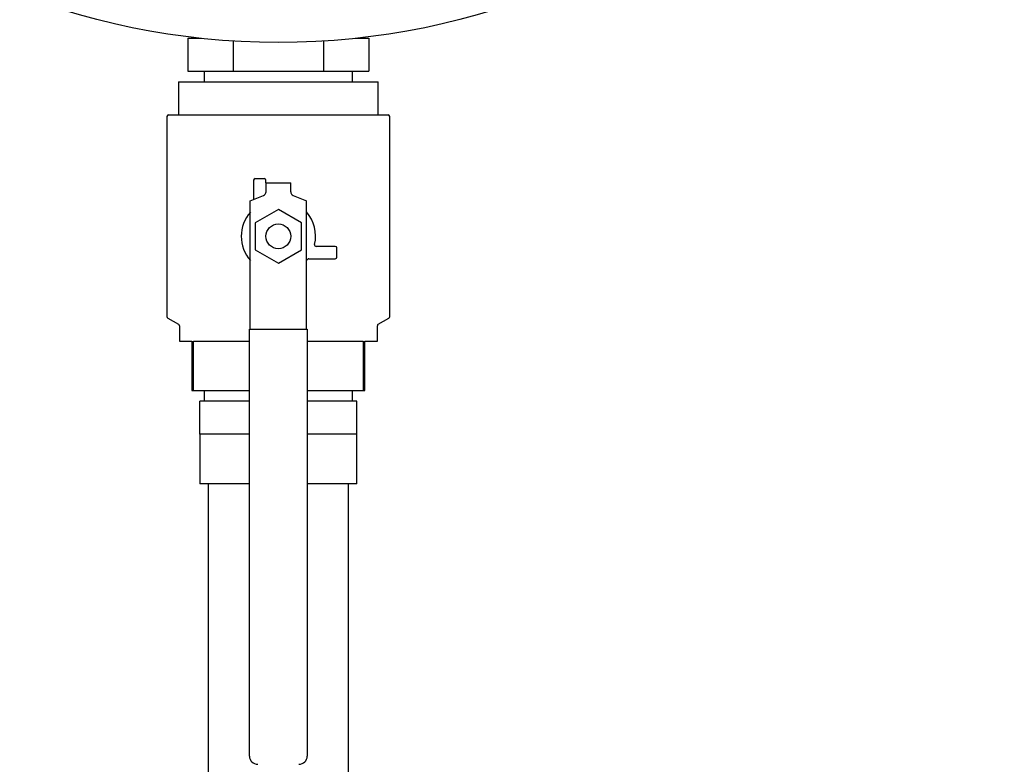
# Model space of a CAD drawing. Units: inches. Extents: x -3 to 341, y -4 to 264.
# Drawn here: x 172 to 187, y 185 to 197 of the extents above; entities that cross this region are included whole.
import ezdxf

# ---------------------------------------------------------------- set-up
doc = ezdxf.new("R2010")
doc.units = ezdxf.units.IN
doc.header["$MEASUREMENT"] = 0

msp = doc.modelspace()

# ---------------------------------------------------------------- linework, layer by layer
at = {"color": 7, "linetype": 'Continuous', "lineweight": 25}
for p, q in [((174.726, 196.493), (174.726, 195.993)), ((174.726, 196.493), (174.926, 196.493)), ((174.909, 196.495), (174.909, 196.493)), ((177.268, 196.493), (177.468, 196.493)), ((177.284, 196.493), (177.284, 196.495)), ((177.468, 196.493), (177.468, 195.993)), ((175.411, 196.452), (175.411, 195.993)), ((176.782, 196.452), (176.782, 195.993)), ((174.726, 195.993), (175.411, 195.993)), ((174.972, 195.993), (174.972, 195.833)), ((175.411, 195.993), (176.782, 195.993)), ((176.782, 195.993), (177.468, 195.993)), ((177.222, 195.833), (177.222, 195.993)), ((174.585, 195.833), (174.585, 195.333)), ((174.585, 195.833), (174.588, 195.833)), ((174.588, 195.833), (174.96, 195.833)), ((174.96, 195.833), (175.332, 195.833)), ((175.332, 195.833), (175.353, 195.833)), ((175.353, 195.833), (176.097, 195.833)), ((176.097, 195.833), (176.84, 195.833)), ((176.84, 195.833), (176.862, 195.833)), ((176.862, 195.833), (177.233, 195.833)), ((177.233, 195.833), (177.605, 195.833)), ((177.605, 195.833), (177.609, 195.833)), ((177.609, 195.333), (177.609, 195.833)), ((174.409, 195.308), (174.409, 192.276)), ((174.434, 195.333), (177.759, 195.333)), ((177.784, 192.276), (177.784, 195.308)), ((175.722, 194.343), (175.722, 194.049)), ((175.747, 194.368), (175.884, 194.368)), ((175.909, 194.305), (175.909, 194.343)), ((175.909, 194.305), (176.284, 194.305)), ((175.909, 194.305), (175.909, 194.168)), ((176.284, 194.168), (176.284, 194.305)), ((175.672, 194.029), (175.87, 194.11)), ((176.323, 194.11), (176.522, 194.029)), ((175.672, 192.893), (175.672, 194.029)), ((176.522, 192.893), (176.522, 194.029)), ((176.097, 193.899), (175.745, 193.696)), ((176.449, 193.696), (176.097, 193.899)), ((175.745, 193.696), (175.745, 193.29)), ((176.449, 193.29), (176.449, 193.696)), ((175.745, 193.29), (176.097, 193.087)), ((176.097, 193.087), (176.449, 193.29)), ((176.96, 193.341), (176.67, 193.341)), ((176.985, 193.178), (176.985, 193.316)), ((176.538, 193.144), (176.522, 193.125)), ((176.558, 193.153), (176.96, 193.153)), ((175.672, 192.855), (175.672, 192.893)), ((175.672, 192.214), (175.672, 192.855)), ((176.522, 192.855), (176.522, 192.893)), ((176.522, 192.214), (176.522, 192.855)), ((174.422, 192.254), (174.584, 192.16)), ((175.672, 192.099), (175.672, 192.214)), ((176.522, 192.099), (176.522, 192.214)), ((177.609, 192.16), (177.772, 192.254)), ((174.597, 192.139), (174.597, 191.903)), ((175.659, 185.618), (175.659, 192.087)), ((175.659, 192.087), (175.684, 192.087)), ((175.672, 192.087), (175.672, 192.099)), ((175.684, 192.087), (176.509, 192.087)), ((176.509, 192.087), (176.534, 192.087)), ((176.522, 192.087), (176.522, 192.099)), ((176.534, 192.087), (176.534, 185.618)), ((177.597, 191.903), (177.597, 192.139)), ((174.597, 191.903), (174.784, 191.903)), ((174.784, 191.903), (174.784, 191.159)), ((174.812, 191.903), (175.659, 191.903)), ((174.812, 191.159), (174.812, 191.903)), ((176.534, 191.903), (177.382, 191.903)), ((177.382, 191.903), (177.382, 191.159)), ((177.409, 191.903), (177.597, 191.903)), ((177.409, 191.159), (177.409, 191.903)), ((174.812, 191.159), (174.784, 191.159)), ((175.441, 191.153), (174.784, 191.153)), ((175.441, 191.153), (174.812, 191.159)), ((174.972, 191.153), (174.972, 190.993)), ((175.659, 191.155), (175.441, 191.153)), ((175.659, 191.153), (175.441, 191.153)), ((176.753, 191.153), (176.534, 191.155)), ((176.753, 191.153), (176.534, 191.153)), ((177.382, 191.159), (176.753, 191.153)), ((177.409, 191.153), (176.753, 191.153)), ((177.222, 190.993), (177.222, 191.153)), ((177.409, 191.159), (177.382, 191.159)), ((174.909, 190.493), (174.909, 190.993)), ((175.659, 190.993), (174.909, 190.993)), ((177.284, 190.993), (176.534, 190.993)), ((177.284, 190.493), (177.284, 190.993)), ((174.909, 190.493), (174.909, 189.743)), ((175.503, 190.493), (174.909, 190.493)), ((175.659, 190.493), (175.503, 190.493)), ((176.691, 190.493), (176.534, 190.493)), ((177.284, 190.493), (176.691, 190.493)), ((177.284, 189.743), (177.284, 190.493)), ((175.659, 189.743), (174.909, 189.743)), ((175.032, 189.743), (175.032, 185.243)), ((177.284, 189.743), (176.534, 189.743)), ((177.162, 185.243), (177.162, 189.743))]:
    msp.add_line(p, q, dxfattribs=at)
for centre, radius in [((176.097, 207.43), 11), ((176.097, 193.493), 0.188)]:
    msp.add_circle(centre, radius, dxfattribs=at)
for centre, radius, start, end in [((174.434, 195.308), 0.025, 90, 180), ((177.759, 195.308), 0.025, 0, 90), ((175.747, 194.343), 0.025, 90, 180), ((175.884, 194.343), 0.025, 0, 90), ((175.847, 194.168), 0.0625, 292.257, 0), ((176.347, 194.168), 0.0625, 180, 247.743), ((176.097, 193.493), 0.562, 139.0739, 220.9261), ((176.097, 193.493), 0.563, 347.5059, 40.9261), ((176.67, 193.366), 0.025, 167.5059, 270), ((176.96, 193.316), 0.025, 0, 90), ((176.558, 193.128), 0.025, 90, 141.6405), ((176.96, 193.178), 0.025, 270, 0), ((174.434, 192.276), 0.025, 180, 240), ((177.759, 192.276), 0.025, 300, 0), ((174.572, 192.139), 0.025, 0, 60), ((177.622, 192.139), 0.025, 120, 180), ((175.784, 185.618), 0.125, 180, 270), ((176.409, 185.618), 0.125, 270, 0)]:
    msp.add_arc(centre, radius, start, end, dxfattribs=at)

doc.saveas('drawing.dxf')
